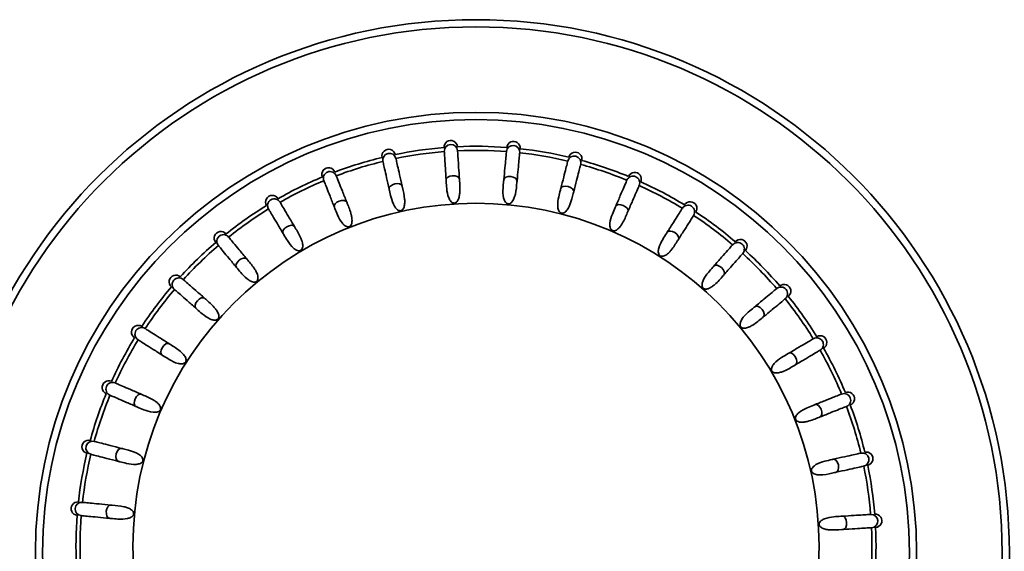
# Model space of a CAD drawing. Units: millimetres. Extents: x 0 to 6300, y 0 to 4455.
# Drawn here: x 1907 to 1937, y 3796 to 3812 of the extents above; entities that cross this region are included whole.
import ezdxf

# ---------------------------------------------------------------- set-up
doc = ezdxf.new("R2010")
doc.units = ezdxf.units.MM
doc.header["$LTSCALE"] = 15
doc.layers.add('KONTUR', color=7, linetype='Continuous', lineweight=35)

msp = doc.modelspace()

# ---------------------------------------------------------------- linework, layer by layer
at = {"layer": 'KONTUR', "color": 7, "linetype": 'Continuous', "lineweight": 35, "flags": 128}
for points in [[(1920.383, 3807.105), (1920.365, 3807.148), (1920.32, 3807.182), (1920.253, 3807.203), (1920.176, 3807.207), (1920.101, 3807.193), (1920.037, 3807.164), (1919.996, 3807.125), (1919.984, 3807.08)], [(1918.666, 3806.892), (1918.642, 3806.931), (1918.591, 3806.958), (1918.523, 3806.968), (1918.446, 3806.96), (1918.373, 3806.935), (1918.315, 3806.896), (1918.281, 3806.85), (1918.276, 3806.804)], [(1922.113, 3807.047), (1922.101, 3807.092), (1922.062, 3807.133), (1922, 3807.164), (1921.924, 3807.18), (1921.847, 3807.179), (1921.78, 3807.16), (1921.734, 3807.127), (1921.714, 3807.085)], [(1923.811, 3806.72), (1923.808, 3806.766), (1923.775, 3806.813), (1923.718, 3806.853), (1923.646, 3806.88), (1923.57, 3806.891), (1923.501, 3806.883), (1923.45, 3806.858), (1923.424, 3806.819)], [(1917.004, 3806.412), (1916.973, 3806.447), (1916.919, 3806.466), (1916.85, 3806.465), (1916.775, 3806.445), (1916.708, 3806.409), (1916.656, 3806.362), (1916.63, 3806.311), (1916.632, 3806.265)], [(1925.438, 3806.13), (1925.442, 3806.177), (1925.417, 3806.228), (1925.367, 3806.277), (1925.3, 3806.315), (1925.226, 3806.337), (1925.157, 3806.34), (1925.103, 3806.323), (1925.071, 3806.289)], [(1915.437, 3805.679), (1915.401, 3805.709), (1915.345, 3805.718), (1915.276, 3805.707), (1915.206, 3805.675), (1915.145, 3805.629), (1915.101, 3805.574), (1915.083, 3805.52), (1915.092, 3805.475)], [(1926.953, 3805.294), (1926.964, 3805.339), (1926.947, 3805.394), (1926.905, 3805.449), (1926.845, 3805.498), (1926.776, 3805.531), (1926.708, 3805.545), (1926.651, 3805.537), (1926.615, 3805.508)], [(1914.004, 3804.709), (1913.964, 3804.733), (1913.907, 3804.734), (1913.841, 3804.712), (1913.776, 3804.67), (1913.723, 3804.614), (1913.689, 3804.554), (1913.679, 3804.497), (1913.696, 3804.454)], [(1928.318, 3804.231), (1928.336, 3804.274), (1928.328, 3804.33), (1928.295, 3804.392), (1928.244, 3804.449), (1928.18, 3804.493), (1928.115, 3804.517), (1928.058, 3804.518), (1928.018, 3804.495)], [(1912.74, 3803.527), (1912.697, 3803.545), (1912.64, 3803.537), (1912.579, 3803.504), (1912.522, 3803.453), (1912.478, 3803.389), (1912.453, 3803.324), (1912.453, 3803.267), (1912.476, 3803.227)], [(1929.5, 3802.967), (1929.524, 3803.007), (1929.525, 3803.064), (1929.503, 3803.13), (1929.461, 3803.194), (1929.405, 3803.248), (1929.345, 3803.282), (1929.288, 3803.291), (1929.245, 3803.275)], [(1911.677, 3802.162), (1911.632, 3802.172), (1911.577, 3802.156), (1911.521, 3802.114), (1911.473, 3802.054), (1911.439, 3801.985), (1911.425, 3801.917), (1911.434, 3801.86), (1911.463, 3801.824)], [(1930.47, 3801.534), (1930.5, 3801.569), (1930.51, 3801.626), (1930.498, 3801.694), (1930.466, 3801.764), (1930.42, 3801.826), (1930.365, 3801.869), (1930.311, 3801.887), (1930.266, 3801.878)], [(1910.84, 3800.647), (1910.794, 3800.651), (1910.743, 3800.626), (1910.694, 3800.576), (1910.656, 3800.509), (1910.633, 3800.435), (1910.63, 3800.366), (1910.647, 3800.311), (1910.681, 3800.28)], [(1931.203, 3799.967), (1931.238, 3799.997), (1931.257, 3800.051), (1931.256, 3800.121), (1931.236, 3800.195), (1931.2, 3800.263), (1931.153, 3800.314), (1931.102, 3800.341), (1931.056, 3800.339)], [(1910.251, 3799.02), (1910.205, 3799.017), (1910.158, 3798.984), (1910.118, 3798.927), (1910.09, 3798.855), (1910.08, 3798.779), (1910.088, 3798.71), (1910.113, 3798.659), (1910.152, 3798.633)], [(1931.683, 3798.304), (1931.722, 3798.329), (1931.749, 3798.379), (1931.759, 3798.448), (1931.751, 3798.525), (1931.726, 3798.597), (1931.687, 3798.655), (1931.641, 3798.689), (1931.595, 3798.695)], [(1909.923, 3797.321), (1909.878, 3797.31), (1909.837, 3797.271), (1909.806, 3797.208), (1909.79, 3797.133), (1909.792, 3797.056), (1909.811, 3796.989), (1909.844, 3796.942), (1909.886, 3796.923)], [(1931.896, 3796.587), (1931.939, 3796.605), (1931.973, 3796.651), (1931.994, 3796.717), (1931.998, 3796.794), (1931.984, 3796.87), (1931.955, 3796.933), (1931.916, 3796.974), (1931.871, 3796.987)]]:
    msp.add_lwpolyline(points, dxfattribs=at)
at = {"layer": 'KONTUR', "color": 7, "linetype": 'Continuous', "lineweight": 35}
for centre, radius in [((1920.881, 3795.89), 16), ((1920.881, 3795.89), 15.782), ((1920.881, 3795.89), 13.218), ((1920.881, 3795.89), 13), ((1920.881, 3796.09), 10.29)]:
    msp.add_circle(centre, radius, dxfattribs=at)
for centre, radius, start, end in [((1920.13, 3807.944), 0.2, 3.6372, 183.6247), ((1920.881, 3796.09), 12, 85.5807, 92.6707), ((1921.993, 3807.915), 0.2, 354.6316, 174.6122), ((1918.285, 3807.68), 0.2, 12.6355, 192.618), ((1920.881, 3796.09), 12, 94.5807, 101.6707), ((1920.881, 3796.09), 11.878, 94.5905, 101.6609), ((1920.881, 3796.09), 11.878, 85.5905, 92.6609), ((1920.881, 3796.09), 11.878, 76.5905, 83.6609), ((1920.881, 3796.09), 12, 76.5807, 83.6707), ((1923.829, 3807.596), 0.2, 345.6321, 165.6193), ((1920.881, 3796.09), 12, 103.5807, 110.6707), ((1920.881, 3796.09), 11.878, 103.5905, 110.6609), ((1920.881, 3796.09), 11.878, 67.5905, 74.6609), ((1920.881, 3796.09), 12, 67.5807, 74.6707), ((1916.503, 3807.131), 0.2, 21.631, 201.6167), ((1925.593, 3806.993), 0.2, 336.6337, 156.609), ((1920.881, 3796.09), 12, 112.5807, 119.6707), ((1920.881, 3796.09), 11.878, 112.5905, 119.6609), ((1920.881, 3796.09), 11.878, 58.5905, 65.6609), ((1920.881, 3796.09), 12, 58.5807, 65.6707), ((1920.881, 3796.09), 12, 121.5807, 128.6707), ((1914.83, 3806.311), 0.2, 30.6437, 210.612), ((1927.241, 3806.121), 0.2, 327.6286, 147.6276), ((1920.881, 3796.09), 11.878, 121.5905, 128.6609), ((1920.881, 3796.09), 11.878, 49.5905, 56.6609), ((1920.881, 3796.09), 12, 49.5807, 56.6707), ((1913.306, 3805.238), 0.2, 39.6235, 219.6283), ((1920.881, 3796.09), 12, 130.5807, 137.6707), ((1928.732, 3805.003), 0.2, 318.6344, 138.6133), ((1920.881, 3796.09), 11.878, 130.5905, 137.6609), ((1920.881, 3796.09), 11.878, 40.5905, 47.6609), ((1920.881, 3796.09), 12, 40.5807, 47.6707), ((1911.968, 3803.941), 0.2, 48.6282, 228.6249), ((1920.881, 3796.09), 12, 139.5807, 146.6707), ((1920.881, 3796.09), 11.878, 139.5905, 146.6609), ((1930.029, 3803.665), 0.2, 309.6337, 129.6168), ((1920.881, 3796.09), 11.878, 31.5905, 38.6609), ((1920.881, 3796.09), 12, 31.5807, 38.6707), ((1910.849, 3802.45), 0.2, 57.6367, 237.6159), ((1920.881, 3796.09), 12, 148.5807, 155.6707), ((1920.881, 3796.09), 11.878, 148.5905, 155.6609), ((1931.102, 3802.141), 0.2, 300.6325, 120.6178), ((1920.881, 3796.09), 11.878, 22.5905, 29.6609), ((1920.881, 3796.09), 12, 22.5807, 29.6707), ((1909.978, 3800.802), 0.2, 66.6308, 246.6198), ((1920.881, 3796.09), 12, 157.5807, 164.6707), ((1920.881, 3796.09), 11.878, 157.5905, 164.6609), ((1931.922, 3800.467), 0.2, 291.627, 111.6268), ((1920.881, 3796.09), 11.878, 13.5905, 20.6609), ((1920.881, 3796.09), 12, 13.5807, 20.6707), ((1909.375, 3799.038), 0.2, 75.633, 255.619), ((1920.881, 3796.09), 12, 166.5807, 173.6707), ((1920.881, 3796.09), 11.878, 166.5905, 173.6609), ((1932.471, 3798.686), 0.2, 282.6391, 102.6109), ((1920.881, 3796.09), 11.878, 4.5905, 11.6609), ((1920.881, 3796.09), 12, 4.5807, 11.6707), ((1909.055, 3797.202), 0.2, 84.6257, 264.6249), ((1920.881, 3796.09), 12, 175.5807, 182.6707), ((1920.881, 3796.09), 11.878, 175.5905, 182.6609), ((1932.735, 3796.841), 0.2, 273.6268, 93.625), ((1920.881, 3796.09), 11.878, 355.5905, 2.6609), ((1920.881, 3796.09), 12, 355.5807, 2.6707)]:
    msp.add_arc(centre, radius, start, end, dxfattribs=at)
for centre, major_axis in [((1920.122, 3808.066), (-0.013, 0.2)), ((1922.005, 3808.037), (0.019, 0.199)), ((1918.258, 3807.8), (-0.044, 0.195)), ((1923.86, 3807.714), (0.05, 0.194)), ((1916.458, 3807.245), (-0.074, 0.186)), ((1925.642, 3807.105), (0.079, 0.184)), ((1914.768, 3806.416), (-0.102, 0.172)), ((1927.306, 3806.225), (0.107, 0.169)), ((1913.228, 3805.332), (-0.128, 0.154)), ((1928.813, 3805.095), (0.132, 0.15)), ((1911.876, 3804.021), (-0.15, 0.132)), ((1930.124, 3803.743), (0.154, 0.128)), ((1910.746, 3802.515), (-0.169, 0.107)), ((1931.207, 3802.203), (0.172, 0.102)), ((1909.866, 3800.851), (-0.184, 0.079)), ((1932.036, 3800.512), (0.186, 0.074)), ((1909.256, 3799.069), (-0.194, 0.05)), ((1932.591, 3798.713), (0.195, 0.044)), ((1908.934, 3797.214), (-0.199, 0.019)), ((1932.857, 3796.849), (0.2, 0.013))]:
    msp.add_ellipse(centre, major_axis=major_axis, ratio=0.999848, start_param=4.712389, end_param=7.853982, dxfattribs=at)
for points, knots in [([(1919.984, 3807.08), (1919.976, 3807.203), (1919.961, 3807.448), (1919.944, 3807.711), (1919.933, 3807.892), (1919.931, 3807.918), (1919.93, 3807.931)], [0, 0, 0, 0, 0.250074, 0.499999, 0.749788, 1, 1, 1, 1]), ([(1920.383, 3807.105), (1920.375, 3807.228), (1920.36, 3807.473), (1920.343, 3807.737), (1920.332, 3807.917), (1920.33, 3807.943), (1920.329, 3807.956)], [0, 0, 0, 0, 0.250231, 0.500005, 0.749926, 1, 1, 1, 1]), ([(1921.714, 3807.085), (1921.726, 3807.207), (1921.749, 3807.452), (1921.774, 3807.715), (1921.791, 3807.895), (1921.793, 3807.921), (1921.794, 3807.934)], [0, 0, 0, 0, 0.250074, 0.499992, 0.749789, 1, 1, 1, 1]), ([(1922.113, 3807.047), (1922.124, 3807.17), (1922.147, 3807.415), (1922.172, 3807.677), (1922.189, 3807.858), (1922.191, 3807.883), (1922.192, 3807.896)], [0, 0, 0, 0, 0.250213, 0.500003, 0.749925, 1, 1, 1, 1]), ([(1918.276, 3806.804), (1918.249, 3806.924), (1918.195, 3807.164), (1918.138, 3807.422), (1918.098, 3807.598), (1918.092, 3807.624), (1918.089, 3807.636)], [0, 0, 0, 0, 0.250068, 0.500003, 0.749787, 1, 1, 1, 1]), ([(1918.666, 3806.892), (1918.639, 3807.012), (1918.585, 3807.252), (1918.528, 3807.509), (1918.488, 3807.686), (1918.483, 3807.711), (1918.48, 3807.724)], [0, 0, 0, 0, 0.25023, 0.499997, 0.749927, 1, 1, 1, 1]), ([(1923.424, 3806.819), (1923.455, 3806.938), (1923.516, 3807.176), (1923.581, 3807.432), (1923.626, 3807.607), (1923.633, 3807.633), (1923.636, 3807.645)], [0, 0, 0, 0, 0.2500712, 0.4999903, 0.7497826, 1, 1, 1, 1]), ([(1923.811, 3806.72), (1923.842, 3806.839), (1923.903, 3807.077), (1923.969, 3807.333), (1924.014, 3807.508), (1924.02, 3807.533), (1924.023, 3807.546)], [0, 0, 0, 0, 0.2502102, 0.4999959, 0.7499225, 1, 1, 1, 1]), ([(1917.004, 3806.412), (1916.958, 3806.527), (1916.868, 3806.755), (1916.77, 3807), (1916.704, 3807.169), (1916.694, 3807.193), (1916.689, 3807.205)], [0, 0, 0, 0, 0.250221, 0.500006, 0.74993, 1, 1, 1, 1]), ([(1916.632, 3806.265), (1916.586, 3806.379), (1916.496, 3806.608), (1916.399, 3806.853), (1916.332, 3807.021), (1916.322, 3807.046), (1916.317, 3807.058)], [0, 0, 0, 0, 0.25008, 0.500004, 0.749785, 1, 1, 1, 1]), ([(1920.383, 3807.104), (1920.384, 3807.09), (1920.392, 3806.966), (1920.406, 3806.796), (1920.383, 3806.592), (1920.356, 3806.498), (1920.313, 3806.431), (1920.28, 3806.4), (1920.249, 3806.388), (1920.222, 3806.384), (1920.193, 3806.387), (1920.152, 3806.408), (1920.102, 3806.459), (1920.03, 3806.601), (1920.001, 3806.809), (1919.99, 3806.984), (1919.985, 3807.065), (1919.984, 3807.079)], [0, 0, 0, 0, 0.030258, 0.265464, 0.332535, 0.412352, 0.442268, 0.472425, 0.491996, 0.500083, 0.519369, 0.542841, 0.578831, 0.645858, 0.827099, 0.969742, 1, 1, 1, 1]), ([(1922.112, 3807.047), (1922.111, 3807.033), (1922.099, 3806.908), (1922.087, 3806.738), (1922.032, 3806.541), (1921.99, 3806.452), (1921.938, 3806.393), (1921.9, 3806.367), (1921.867, 3806.36), (1921.841, 3806.36), (1921.812, 3806.368), (1921.775, 3806.395), (1921.733, 3806.453), (1921.685, 3806.605), (1921.689, 3806.815), (1921.705, 3806.989), (1921.713, 3807.07), (1921.714, 3807.084)], [0, 0, 0, 0, 0.030279, 0.265481, 0.33254, 0.412386, 0.442287, 0.472447, 0.492019, 0.500103, 0.519386, 0.542859, 0.578849, 0.645873, 0.827106, 0.969749, 1, 1, 1, 1]), ([(1925.071, 3806.289), (1925.12, 3806.402), (1925.218, 3806.628), (1925.322, 3806.87), (1925.394, 3807.036), (1925.404, 3807.06), (1925.41, 3807.072)], [0, 0, 0, 0, 0.250058, 0.499991, 0.749781, 1, 1, 1, 1]), ([(1925.438, 3806.13), (1925.487, 3806.243), (1925.585, 3806.469), (1925.689, 3806.711), (1925.761, 3806.877), (1925.772, 3806.901), (1925.777, 3806.913)], [0, 0, 0, 0, 0.2502187, 0.50001, 0.7499292, 1, 1, 1, 1]), ([(1918.666, 3806.891), (1918.669, 3806.877), (1918.697, 3806.756), (1918.737, 3806.59), (1918.746, 3806.385), (1918.734, 3806.287), (1918.703, 3806.215), (1918.674, 3806.179), (1918.646, 3806.162), (1918.62, 3806.154), (1918.59, 3806.153), (1918.547, 3806.167), (1918.489, 3806.21), (1918.396, 3806.339), (1918.335, 3806.54), (1918.297, 3806.71), (1918.279, 3806.79), (1918.276, 3806.804)], [0, 0, 0, 0, 0.030257, 0.265471, 0.332529, 0.412367, 0.442278, 0.472428, 0.492016, 0.500101, 0.519388, 0.542859, 0.578838, 0.64587, 0.827128, 0.969744, 1, 1, 1, 1]), ([(1923.811, 3806.719), (1923.808, 3806.705), (1923.777, 3806.585), (1923.738, 3806.418), (1923.653, 3806.232), (1923.598, 3806.15), (1923.537, 3806.101), (1923.495, 3806.081), (1923.462, 3806.079), (1923.435, 3806.084), (1923.409, 3806.096), (1923.376, 3806.128), (1923.344, 3806.192), (1923.32, 3806.349), (1923.357, 3806.557), (1923.4, 3806.726), (1923.42, 3806.805), (1923.424, 3806.818)], [0, 0, 0, 0, 0.030259, 0.265476, 0.332545, 0.412362, 0.44228, 0.472441, 0.492013, 0.500098, 0.519396, 0.542855, 0.578839, 0.64586, 0.827101, 0.96974, 1, 1, 1, 1]), ([(1915.437, 3805.679), (1915.374, 3805.784), (1915.249, 3805.996), (1915.114, 3806.223), (1915.022, 3806.379), (1915.009, 3806.401), (1915.002, 3806.413)], [0, 0, 0, 0, 0.250234, 0.500015, 0.74993, 1, 1, 1, 1]), ([(1917.004, 3806.412), (1917.009, 3806.398), (1917.055, 3806.283), (1917.121, 3806.125), (1917.162, 3805.925), (1917.165, 3805.826), (1917.145, 3805.75), (1917.123, 3805.71), (1917.097, 3805.688), (1917.073, 3805.677), (1917.044, 3805.671), (1916.999, 3805.678), (1916.935, 3805.711), (1916.824, 3805.824), (1916.731, 3806.013), (1916.667, 3806.176), (1916.637, 3806.251), (1916.632, 3806.264)], [0, 0, 0, 0, 0.0302608, 0.2654654, 0.3325242, 0.4123646, 0.4422639, 0.4724387, 0.4920059, 0.5000907, 0.5193817, 0.5428569, 0.5788292, 0.6458648, 0.8271017, 0.9697405, 1, 1, 1, 1]), ([(1915.092, 3805.475), (1915.03, 3805.581), (1914.904, 3805.792), (1914.77, 3806.019), (1914.678, 3806.175), (1914.665, 3806.198), (1914.658, 3806.209)], [0, 0, 0, 0, 0.25007, 0.499998, 0.749784, 1, 1, 1, 1]), ([(1925.438, 3806.13), (1925.432, 3806.117), (1925.383, 3806.002), (1925.318, 3805.844), (1925.206, 3805.674), (1925.138, 3805.602), (1925.07, 3805.562), (1925.026, 3805.549), (1924.993, 3805.552), (1924.967, 3805.561), (1924.943, 3805.577), (1924.916, 3805.614), (1924.894, 3805.683), (1924.895, 3805.842), (1924.963, 3806.04), (1925.033, 3806.201), (1925.065, 3806.275), (1925.071, 3806.289)], [0, 0, 0, 0, 0.030244, 0.265447, 0.33253, 0.412366, 0.442274, 0.47243, 0.491999, 0.500095, 0.519376, 0.542852, 0.578829, 0.645847, 0.827099, 0.969729, 1, 1, 1, 1]), ([(1926.615, 3805.508), (1926.681, 3805.612), (1926.813, 3805.82), (1926.954, 3806.042), (1927.051, 3806.195), (1927.065, 3806.217), (1927.072, 3806.228)], [0, 0, 0, 0, 0.250069, 0.500003, 0.749786, 1, 1, 1, 1]), ([(1926.953, 3805.294), (1927.019, 3805.398), (1927.151, 3805.605), (1927.292, 3805.828), (1927.389, 3805.981), (1927.403, 3806.003), (1927.41, 3806.014)], [0, 0, 0, 0, 0.2502193, 0.5000107, 0.7499271, 1, 1, 1, 1]), ([(1915.437, 3805.678), (1915.444, 3805.666), (1915.507, 3805.558), (1915.598, 3805.413), (1915.669, 3805.222), (1915.688, 3805.125), (1915.68, 3805.047), (1915.664, 3805.004), (1915.642, 3804.978), (1915.62, 3804.963), (1915.593, 3804.953), (1915.547, 3804.952), (1915.479, 3804.975), (1915.351, 3805.069), (1915.23, 3805.242), (1915.141, 3805.392), (1915.1, 3805.462), (1915.093, 3805.474)], [0, 0, 0, 0, 0.030275, 0.265467, 0.33255, 0.41237, 0.442289, 0.47243, 0.492017, 0.500091, 0.519382, 0.542855, 0.578834, 0.645878, 0.827122, 0.969751, 1, 1, 1, 1]), ([(1926.953, 3805.293), (1926.945, 3805.281), (1926.878, 3805.176), (1926.79, 3805.03), (1926.652, 3804.879), (1926.574, 3804.818), (1926.501, 3804.79), (1926.455, 3804.784), (1926.422, 3804.792), (1926.399, 3804.805), (1926.377, 3804.825), (1926.356, 3804.866), (1926.346, 3804.937), (1926.371, 3805.094), (1926.47, 3805.279), (1926.564, 3805.427), (1926.607, 3805.495), (1926.615, 3805.507)], [0, 0, 0, 0, 0.03026, 0.265464, 0.332531, 0.412357, 0.442279, 0.472434, 0.492004, 0.500098, 0.519385, 0.542857, 0.578845, 0.645884, 0.827107, 0.969739, 1, 1, 1, 1]), ([(1914.004, 3804.709), (1913.925, 3804.804), (1913.768, 3804.993), (1913.6, 3805.196), (1913.485, 3805.336), (1913.468, 3805.356), (1913.46, 3805.366)], [0, 0, 0, 0, 0.250232, 0.500012, 0.749931, 1, 1, 1, 1]), ([(1928.018, 3804.495), (1928.099, 3804.587), (1928.262, 3804.772), (1928.436, 3804.97), (1928.556, 3805.106), (1928.573, 3805.125), (1928.582, 3805.135)], [0, 0, 0, 0, 0.250075, 0.500001, 0.749787, 1, 1, 1, 1]), ([(1913.696, 3804.454), (1913.617, 3804.548), (1913.46, 3804.738), (1913.292, 3804.941), (1913.176, 3805.081), (1913.16, 3805.101), (1913.152, 3805.111)], [0, 0, 0, 0, 0.250077, 0.500004, 0.74979, 1, 1, 1, 1]), ([(1928.318, 3804.231), (1928.399, 3804.323), (1928.562, 3804.508), (1928.736, 3804.706), (1928.856, 3804.841), (1928.873, 3804.861), (1928.882, 3804.871)], [0, 0, 0, 0, 0.250218, 0.5, 0.749923, 1, 1, 1, 1]), ([(1914.004, 3804.708), (1914.013, 3804.697), (1914.092, 3804.601), (1914.204, 3804.472), (1914.305, 3804.294), (1914.338, 3804.201), (1914.343, 3804.123), (1914.334, 3804.078), (1914.316, 3804.049), (1914.297, 3804.031), (1914.271, 3804.016), (1914.226, 3804.009), (1914.155, 3804.021), (1914.014, 3804.094), (1913.868, 3804.245), (1913.757, 3804.38), (1913.705, 3804.442), (1913.696, 3804.453)], [0, 0, 0, 0, 0.0302691, 0.2654773, 0.3325188, 0.4123709, 0.4422944, 0.4724482, 0.4920092, 0.5001023, 0.5193863, 0.5428557, 0.5788337, 0.6458743, 0.8271036, 0.9697332, 1, 1, 1, 1]), ([(1928.318, 3804.23), (1928.308, 3804.22), (1928.226, 3804.126), (1928.115, 3803.996), (1927.955, 3803.868), (1927.869, 3803.82), (1927.792, 3803.804), (1927.746, 3803.805), (1927.716, 3803.818), (1927.694, 3803.835), (1927.676, 3803.858), (1927.662, 3803.901), (1927.662, 3803.973), (1927.712, 3804.124), (1927.839, 3804.292), (1927.954, 3804.423), (1928.008, 3804.484), (1928.017, 3804.495)], [0, 0, 0, 0, 0.0302511, 0.2654567, 0.3325407, 0.412358, 0.4422762, 0.4724301, 0.4920088, 0.5000918, 0.5193946, 0.5428423, 0.5788289, 0.6458712, 0.8271095, 0.9697273, 1, 1, 1, 1]), ([(1912.74, 3803.527), (1912.648, 3803.608), (1912.463, 3803.771), (1912.265, 3803.945), (1912.129, 3804.065), (1912.11, 3804.082), (1912.1, 3804.091)], [0, 0, 0, 0, 0.2502142, 0.4999974, 0.7499261, 1, 1, 1, 1]), ([(1912.476, 3803.227), (1912.383, 3803.308), (1912.199, 3803.471), (1912.001, 3803.645), (1911.865, 3803.765), (1911.845, 3803.782), (1911.835, 3803.791)], [0, 0, 0, 0, 0.25007, 0.499991, 0.749786, 1, 1, 1, 1]), ([(1929.245, 3803.275), (1929.34, 3803.353), (1929.529, 3803.51), (1929.732, 3803.679), (1929.872, 3803.794), (1929.892, 3803.811), (1929.902, 3803.819)], [0, 0, 0, 0, 0.250064, 0.499997, 0.749787, 1, 1, 1, 1]), ([(1912.74, 3803.527), (1912.751, 3803.517), (1912.845, 3803.435), (1912.975, 3803.324), (1913.102, 3803.164), (1913.15, 3803.078), (1913.167, 3803.001), (1913.165, 3802.955), (1913.152, 3802.924), (1913.136, 3802.903), (1913.113, 3802.885), (1913.07, 3802.871), (1912.998, 3802.871), (1912.847, 3802.921), (1912.679, 3803.048), (1912.548, 3803.163), (1912.487, 3803.217), (1912.476, 3803.226)], [0, 0, 0, 0, 0.030256, 0.265462, 0.332524, 0.41237, 0.442288, 0.472442, 0.492024, 0.500087, 0.519374, 0.542853, 0.578831, 0.645865, 0.82712, 0.969746, 1, 1, 1, 1]), ([(1929.5, 3802.967), (1929.595, 3803.045), (1929.784, 3803.202), (1929.987, 3803.371), (1930.127, 3803.486), (1930.147, 3803.503), (1930.157, 3803.511)], [0, 0, 0, 0, 0.250226, 0.500006, 0.749928, 1, 1, 1, 1]), ([(1929.499, 3802.967), (1929.488, 3802.958), (1929.392, 3802.878), (1929.263, 3802.766), (1929.085, 3802.666), (1928.992, 3802.632), (1928.914, 3802.627), (1928.869, 3802.636), (1928.84, 3802.654), (1928.822, 3802.673), (1928.807, 3802.699), (1928.8, 3802.744), (1928.812, 3802.815), (1928.885, 3802.956), (1929.036, 3803.102), (1929.171, 3803.214), (1929.233, 3803.266), (1929.244, 3803.275)], [0, 0, 0, 0, 0.030267, 0.265464, 0.332546, 0.412372, 0.442291, 0.472449, 0.49202, 0.500096, 0.519377, 0.542851, 0.578836, 0.645881, 0.827122, 0.96975, 1, 1, 1, 1]), ([(1911.677, 3802.162), (1911.573, 3802.228), (1911.365, 3802.359), (1911.142, 3802.501), (1910.989, 3802.598), (1910.967, 3802.612), (1910.956, 3802.619)], [0, 0, 0, 0, 0.250223, 0.50001, 0.74993, 1, 1, 1, 1]), ([(1911.463, 3801.824), (1911.359, 3801.89), (1911.151, 3802.022), (1910.928, 3802.163), (1910.775, 3802.26), (1910.753, 3802.274), (1910.742, 3802.281)], [0, 0, 0, 0, 0.250072, 0.499997, 0.749786, 1, 1, 1, 1]), ([(1930.266, 3801.878), (1930.372, 3801.941), (1930.583, 3802.066), (1930.81, 3802.201), (1930.966, 3802.293), (1930.989, 3802.306), (1931, 3802.313)], [0, 0, 0, 0, 0.250077, 0.5, 0.749786, 1, 1, 1, 1]), ([(1911.677, 3802.162), (1911.689, 3802.154), (1911.794, 3802.087), (1911.941, 3801.999), (1912.091, 3801.861), (1912.152, 3801.783), (1912.181, 3801.709), (1912.186, 3801.664), (1912.178, 3801.631), (1912.165, 3801.608), (1912.145, 3801.586), (1912.105, 3801.565), (1912.034, 3801.554), (1911.877, 3801.58), (1911.691, 3801.679), (1911.544, 3801.773), (1911.475, 3801.816), (1911.463, 3801.824)], [0, 0, 0, 0, 0.030258, 0.265467, 0.332526, 0.412352, 0.442274, 0.472429, 0.492023, 0.500094, 0.519375, 0.542857, 0.578836, 0.645869, 0.827106, 0.969744, 1, 1, 1, 1]), ([(1930.469, 3801.534), (1930.457, 3801.526), (1930.35, 3801.463), (1930.204, 3801.373), (1930.013, 3801.301), (1929.916, 3801.283), (1929.838, 3801.29), (1929.795, 3801.306), (1929.769, 3801.328), (1929.754, 3801.35), (1929.744, 3801.378), (1929.744, 3801.423), (1929.766, 3801.492), (1929.86, 3801.62), (1930.033, 3801.74), (1930.183, 3801.829), (1930.253, 3801.871), (1930.265, 3801.878)], [0, 0, 0, 0, 0.030252, 0.265465, 0.332527, 0.41236, 0.44228, 0.472441, 0.492006, 0.500079, 0.519393, 0.542833, 0.578841, 0.645875, 0.827102, 0.969747, 1, 1, 1, 1]), ([(1930.47, 3801.534), (1930.576, 3801.597), (1930.787, 3801.722), (1931.014, 3801.856), (1931.17, 3801.949), (1931.192, 3801.962), (1931.204, 3801.968)], [0, 0, 0, 0, 0.25023, 0.500005, 0.74993, 1, 1, 1, 1]), ([(1910.84, 3800.647), (1910.727, 3800.696), (1910.501, 3800.794), (1910.259, 3800.898), (1910.093, 3800.97), (1910.069, 3800.98), (1910.057, 3800.986)], [0, 0, 0, 0, 0.2502218, 0.5000023, 0.7499268, 1, 1, 1, 1]), ([(1910.681, 3800.28), (1910.569, 3800.329), (1910.343, 3800.426), (1910.101, 3800.531), (1909.934, 3800.603), (1909.91, 3800.613), (1909.899, 3800.618)], [0, 0, 0, 0, 0.250074, 0.499996, 0.749786, 1, 1, 1, 1]), ([(1910.841, 3800.647), (1910.854, 3800.641), (1910.968, 3800.592), (1911.126, 3800.527), (1911.297, 3800.415), (1911.369, 3800.347), (1911.409, 3800.279), (1911.421, 3800.235), (1911.418, 3800.202), (1911.41, 3800.176), (1911.393, 3800.152), (1911.357, 3800.125), (1911.288, 3800.103), (1911.129, 3800.104), (1910.93, 3800.172), (1910.77, 3800.242), (1910.695, 3800.274), (1910.682, 3800.28)], [0, 0, 0, 0, 0.030264, 0.265465, 0.332532, 0.412369, 0.442278, 0.472432, 0.492017, 0.500098, 0.519376, 0.54286, 0.578837, 0.64587, 0.827109, 0.969736, 1, 1, 1, 1]), ([(1931.056, 3800.339), (1931.17, 3800.384), (1931.399, 3800.475), (1931.644, 3800.572), (1931.812, 3800.639), (1931.837, 3800.648), (1931.849, 3800.653)], [0, 0, 0, 0, 0.250075, 0.499999, 0.749788, 1, 1, 1, 1]), ([(1931.203, 3799.967), (1931.189, 3799.961), (1931.074, 3799.916), (1930.916, 3799.849), (1930.716, 3799.809), (1930.617, 3799.805), (1930.541, 3799.825), (1930.501, 3799.847), (1930.479, 3799.873), (1930.468, 3799.897), (1930.462, 3799.926), (1930.469, 3799.971), (1930.502, 3800.035), (1930.615, 3800.147), (1930.804, 3800.239), (1930.967, 3800.303), (1931.042, 3800.333), (1931.055, 3800.338)], [0, 0, 0, 0, 0.030256, 0.265463, 0.332531, 0.41236, 0.442279, 0.472437, 0.492025, 0.500087, 0.519392, 0.54285, 0.578844, 0.645868, 0.827114, 0.969744, 1, 1, 1, 1]), ([(1931.203, 3799.967), (1931.318, 3800.012), (1931.546, 3800.103), (1931.792, 3800.2), (1931.96, 3800.267), (1931.984, 3800.276), (1931.996, 3800.281)], [0, 0, 0, 0, 0.250226, 0.500002, 0.749926, 1, 1, 1, 1]), ([(1910.251, 3799.02), (1910.132, 3799.051), (1909.893, 3799.112), (1909.638, 3799.178), (1909.463, 3799.223), (1909.437, 3799.229), (1909.425, 3799.232)], [0, 0, 0, 0, 0.250224, 0.500003, 0.749928, 1, 1, 1, 1]), ([(1910.251, 3799.02), (1910.265, 3799.017), (1910.386, 3798.986), (1910.552, 3798.947), (1910.738, 3798.862), (1910.82, 3798.807), (1910.87, 3798.746), (1910.889, 3798.704), (1910.892, 3798.671), (1910.887, 3798.644), (1910.874, 3798.617), (1910.843, 3798.585), (1910.778, 3798.553), (1910.621, 3798.529), (1910.414, 3798.566), (1910.245, 3798.609), (1910.166, 3798.629), (1910.152, 3798.633)], [0, 0, 0, 0, 0.03026, 0.265465, 0.332536, 0.412356, 0.44228, 0.47245, 0.492015, 0.50009, 0.519373, 0.542858, 0.578839, 0.645871, 0.827112, 0.96974, 1, 1, 1, 1]), ([(1910.152, 3798.633), (1910.032, 3798.664), (1909.794, 3798.725), (1909.539, 3798.79), (1909.363, 3798.835), (1909.338, 3798.841), (1909.325, 3798.845)], [0, 0, 0, 0, 0.25007, 0.499996, 0.749786, 1, 1, 1, 1]), ([(1931.682, 3798.304), (1931.668, 3798.301), (1931.547, 3798.274), (1931.381, 3798.233), (1931.176, 3798.224), (1931.078, 3798.236), (1931.006, 3798.268), (1930.97, 3798.296), (1930.953, 3798.325), (1930.945, 3798.351), (1930.944, 3798.38), (1930.958, 3798.424), (1931.001, 3798.481), (1931.13, 3798.574), (1931.331, 3798.636), (1931.502, 3798.674), (1931.581, 3798.691), (1931.595, 3798.695)], [0, 0, 0, 0, 0.0302623, 0.2654628, 0.3325343, 0.4123626, 0.4422817, 0.4724327, 0.4920114, 0.500096, 0.5193704, 0.5428548, 0.5788241, 0.6458734, 0.8271069, 0.9697377, 1, 1, 1, 1]), ([(1931.595, 3798.695), (1931.715, 3798.722), (1931.955, 3798.775), (1932.213, 3798.833), (1932.389, 3798.873), (1932.415, 3798.878), (1932.428, 3798.881)], [0, 0, 0, 0, 0.250071, 0.499997, 0.749785, 1, 1, 1, 1]), ([(1931.683, 3798.304), (1931.803, 3798.331), (1932.043, 3798.385), (1932.3, 3798.443), (1932.477, 3798.482), (1932.502, 3798.488), (1932.515, 3798.491)], [0, 0, 0, 0, 0.250224, 0.500003, 0.749928, 1, 1, 1, 1]), ([(1909.923, 3797.321), (1909.801, 3797.333), (1909.556, 3797.356), (1909.293, 3797.381), (1909.113, 3797.398), (1909.087, 3797.4), (1909.074, 3797.401)], [0, 0, 0, 0, 0.250223, 0.500003, 0.749927, 1, 1, 1, 1]), ([(1909.924, 3797.321), (1909.938, 3797.32), (1910.062, 3797.308), (1910.232, 3797.296), (1910.43, 3797.241), (1910.519, 3797.199), (1910.578, 3797.147), (1910.603, 3797.109), (1910.611, 3797.076), (1910.61, 3797.05), (1910.602, 3797.021), (1910.576, 3796.984), (1910.517, 3796.942), (1910.366, 3796.894), (1910.155, 3796.898), (1909.981, 3796.914), (1909.901, 3796.922), (1909.886, 3796.923)], [0, 0, 0, 0, 0.030262, 0.265464, 0.332538, 0.412365, 0.442283, 0.472449, 0.492023, 0.500111, 0.519383, 0.542869, 0.578831, 0.645869, 0.827111, 0.969741, 1, 1, 1, 1]), ([(1909.886, 3796.923), (1909.763, 3796.935), (1909.518, 3796.958), (1909.256, 3796.982), (1909.075, 3796.999), (1909.05, 3797.002), (1909.037, 3797.003)], [0, 0, 0, 0, 0.2500718, 0.4999971, 0.7497862, 1, 1, 1, 1]), ([(1931.896, 3796.587), (1931.881, 3796.586), (1931.757, 3796.579), (1931.587, 3796.564), (1931.383, 3796.587), (1931.289, 3796.615), (1931.222, 3796.657), (1931.191, 3796.691), (1931.179, 3796.722), (1931.175, 3796.748), (1931.178, 3796.778), (1931.199, 3796.818), (1931.25, 3796.869), (1931.392, 3796.94), (1931.6, 3796.97), (1931.775, 3796.98), (1931.856, 3796.986), (1931.87, 3796.987)], [0, 0, 0, 0, 0.03026, 0.265463, 0.332536, 0.412367, 0.442283, 0.472441, 0.492004, 0.500096, 0.519395, 0.542867, 0.578831, 0.645866, 0.827109, 0.969738, 1, 1, 1, 1]), ([(1931.871, 3796.987), (1931.994, 3796.994), (1932.239, 3797.01), (1932.502, 3797.027), (1932.683, 3797.038), (1932.709, 3797.04), (1932.722, 3797.04)], [0, 0, 0, 0, 0.250071, 0.499997, 0.749787, 1, 1, 1, 1]), ([(1931.896, 3796.587), (1932.019, 3796.595), (1932.264, 3796.611), (1932.528, 3796.627), (1932.708, 3796.639), (1932.734, 3796.64), (1932.747, 3796.641)], [0, 0, 0, 0, 0.250224, 0.500005, 0.749927, 1, 1, 1, 1])]:
    msp.add_open_spline(points, degree=3, knots=knots, dxfattribs=at)

doc.saveas('drawing.dxf')
